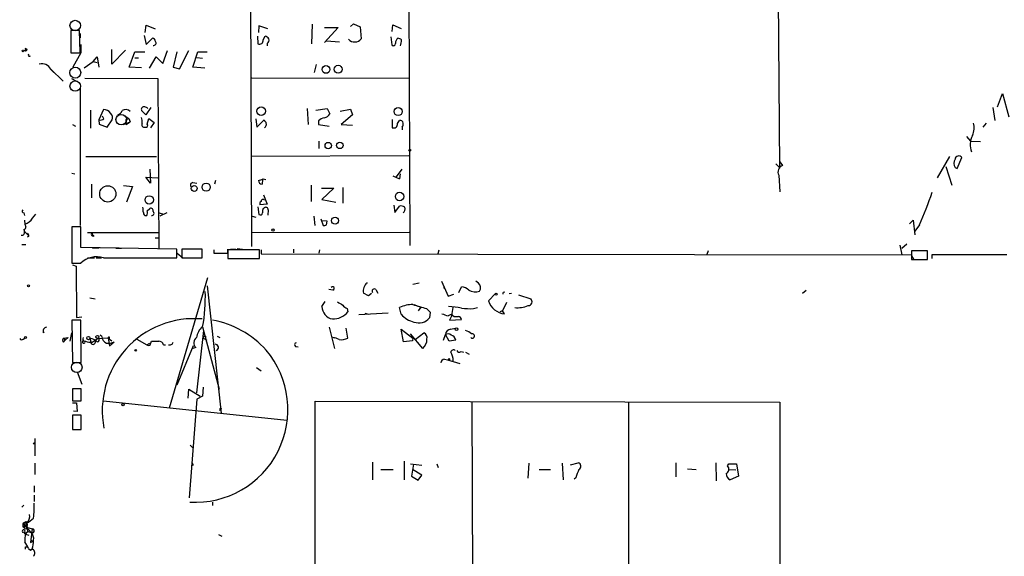
# Model space of a CAD drawing. Extents: x 2 to 739, y 4068 to 5004.
# Drawn here: x 3 to 164, y 4152 to 4240 of the extents above; entities that cross this region are included whole.
import ezdxf

# ---------------------------------------------------------------- set-up
doc = ezdxf.new("R2010")
doc.units = 0
doc.header["$MEASUREMENT"] = 0
doc.layers.add('MAIN', color=5, linetype='CONTINUOUS')

msp = doc.modelspace()

# ---------------------------------------------------------------- linework, layer by layer
at = {"layer": 'MAIN'}
for p, q in [((40.894, 4203.0208), (39.9627, 4437.8861)), ((65.7013, 4437.8015), (66.802, 4203.1901)), ((126.5767, 4340.1808), (127.3387, 4215.9748)), ((57.0653, 4239.0888), (57.5733, 4239.5121)), ((57.5733, 4239.5121), (58.674, 4239.0041)), ((12.7, 4238.4115), (11.2607, 4238.4115)), ((11.2607, 4238.4115), (11.2607, 4234.7708)), ((12.7847, 4234.8555), (12.7, 4238.4115)), ((12.7847, 4237.9035), (12.7847, 4237.2261)), ((23.4527, 4238.0728), (23.622, 4239.2581)), ((23.622, 4239.2581), (25.0613, 4238.6655)), ((42.0793, 4239.1735), (41.9947, 4238.0728)), ((43.5187, 4238.6655), (42.0793, 4239.1735)), ((50.8, 4239.4275), (50.7153, 4236.2101)), ((52.832, 4238.9195), (55.0333, 4238.9195)), ((55.0333, 4238.9195), (52.832, 4236.4641)), ((58.674, 4239.0041), (58.8433, 4237.0568)), ((63.9233, 4238.2421), (64.008, 4239.3428)), ((64.008, 4239.3428), (65.3627, 4238.7501)), ((23.2833, 4237.5648), (23.622, 4236.1255)), ((23.622, 4236.1255), (24.638, 4237.1415)), ((41.8253, 4237.4801), (41.91, 4236.2101)), ((42.7567, 4236.8875), (43.0953, 4237.4801)), ((43.434, 4236.2948), (43.434, 4235.8715)), ((53.1707, 4236.7181), (55.2873, 4236.5488)), ((63.6693, 4237.3955), (63.8387, 4236.0408)), ((4.064, 4235.3635), (3.9793, 4235.1941)), ((12.8693, 4234.7708), (11.5993, 4232.4001)), ((12.6153, 4234.7708), (12.7847, 4234.8555)), ((12.8693, 4236.1255), (12.8693, 4234.7708)), ((17.9493, 4232.9081), (17.9493, 4235.2788)), ((20.2353, 4235.1941), (17.9493, 4232.9081)), ((20.828, 4232.4001), (21.7593, 4234.9401)), ((21.7593, 4234.9401), (23.368, 4234.9401)), ((26.3313, 4232.9928), (27.0933, 4235.1095)), ((28.6173, 4234.9401), (28.0247, 4232.4001)), ((29.0407, 4232.1461), (30.5647, 4235.1095)), ((31.242, 4232.4001), (32.0887, 4234.9401)), ((32.0887, 4234.9401), (33.6127, 4234.9401)), ((13.462, 4232.3155), (14.9013, 4233.3315)), ((14.9013, 4233.3315), (15.5787, 4234.0935)), ((14.9013, 4233.3315), (15.5787, 4233.1621)), ((15.5787, 4234.0935), (15.8327, 4232.4001)), ((21.7593, 4233.9241), (22.352, 4233.9241)), ((24.13, 4232.2308), (25.2307, 4234.0935)), ((25.2307, 4234.0935), (26.3313, 4232.9928)), ((32.8507, 4233.8395), (31.9193, 4233.9241)), ((7.874, 4232.1461), (8.4667, 4231.5535)), ((7.9587, 4232.0615), (9.9907, 4230.1141)), ((22.86, 4232.3155), (20.828, 4232.4001)), ((28.0247, 4232.4001), (29.0407, 4232.1461)), ((33.1893, 4232.2308), (31.242, 4232.4001)), ((51.4773, 4232.8235), (51.1387, 4231.5535)), ((11.3453, 4230.5375), (12.192, 4230.1141)), ((13.5467, 4230.6221), (25.4847, 4230.5375)), ((25.4847, 4230.5375), (25.654, 4202.6821)), ((66.6327, 4230.5375), (40.894, 4230.6221)), ((12.7847, 4228.8441), (12.7847, 4206.4921)), ((163.068, 4225.8808), (163.9147, 4228.0821)), ((163.9147, 4228.0821), (164.9307, 4224.2721)), ((14.478, 4225.3728), (14.478, 4222.4095)), ((16.5947, 4225.4575), (15.8327, 4223.7641)), ((23.5373, 4224.6108), (22.86, 4225.2881)), ((24.384, 4225.7961), (23.5373, 4224.6108)), ((49.9533, 4225.6268), (50.1227, 4223.0021)), ((51.3927, 4225.3728), (53.2553, 4225.6268)), ((53.2553, 4225.6268), (53.6787, 4224.7801)), ((55.372, 4225.2035), (57.0653, 4225.5421)), ((57.0653, 4225.5421), (57.404, 4224.6108)), ((162.306, 4225.7961), (162.6447, 4223.6795)), ((15.8327, 4223.7641), (15.9173, 4223.0868)), ((16.6793, 4223.9335), (16.4253, 4224.3568)), ((17.1873, 4222.5788), (18.034, 4223.7641)), ((19.812, 4224.6108), (20.7433, 4224.0181)), ((19.8967, 4223.0021), (20.9973, 4223.4255)), ((20.32, 4223.8488), (20.7433, 4224.0181)), ((20.32, 4223.0021), (20.9973, 4223.4255)), ((20.7433, 4224.0181), (20.9973, 4223.4255)), ((23.7913, 4223.0868), (24.0453, 4224.0181)), ((24.0453, 4224.0181), (24.892, 4223.3408)), ((41.5713, 4223.9335), (41.7407, 4222.5788)), ((41.7407, 4222.5788), (42.926, 4223.7641)), ((51.816, 4223.5948), (51.816, 4223.0021)), ((57.404, 4224.6108), (55.5413, 4223.0021)), ((63.9233, 4223.8488), (63.9233, 4222.4941)), ((64.77, 4223.1715), (65.1087, 4223.6795)), ((11.5147, 4223.0021), (12.0227, 4222.7481)), ((15.9173, 4223.0868), (17.1873, 4222.5788)), ((24.892, 4223.3408), (24.2993, 4222.4941)), ((51.816, 4223.0021), (53.594, 4222.7481)), ((55.5413, 4223.0021), (57.404, 4222.9175)), ((65.532, 4222.5788), (65.532, 4222.1555)), ((161.2053, 4223.2561), (160.6973, 4222.5788)), ((51.9007, 4220.2928), (51.9007, 4219.1075)), ((157.988, 4221.0548), (158.6653, 4220.2928)), ((158.6653, 4220.2928), (160.274, 4220.2081)), ((13.716, 4217.7528), (25.3153, 4217.7528)), ((40.8093, 4217.8375), (66.6327, 4217.9221)), ((127.4233, 4216.9061), (127.8467, 4216.3135)), ((153.2467, 4214.2815), (155.2787, 4217.7528)), ((156.464, 4215.8055), (157.226, 4217.5835)), ((24.2147, 4215.7208), (24.2993, 4213.4348)), ((64.6007, 4214.4508), (65.532, 4215.7208)), ((126.746, 4216.5675), (127.3387, 4215.9748)), ((154.6013, 4216.1441), (155.6173, 4213.0961)), ((156.1253, 4215.9748), (156.464, 4215.8055)), ((11.43, 4215.0435), (11.938, 4214.9588)), ((24.2993, 4213.4348), (23.5373, 4214.3661)), ((23.5373, 4214.3661), (25.4847, 4214.2815)), ((34.9673, 4213.8581), (34.798, 4213.2655)), ((42.672, 4214.0275), (42.5873, 4213.2655)), ((42.7567, 4214.1121), (43.18, 4214.0275)), ((64.008, 4214.6201), (65.1087, 4214.1121)), ((65.1933, 4214.9588), (65.1087, 4214.1121)), ((65.1933, 4214.9588), (65.1087, 4214.1121)), ((127.254, 4214.7048), (127.4233, 4211.9955)), ((14.6473, 4213.2655), (14.6473, 4210.9795)), ((19.8967, 4213.0115), (21.336, 4212.8421)), ((21.336, 4212.8421), (20.4047, 4210.3021)), ((31.242, 4213.5195), (31.9193, 4213.4348)), ((50.6307, 4213.0961), (50.6307, 4210.3868)), ((52.324, 4212.5881), (54.356, 4212.5881)), ((54.356, 4212.5881), (52.4087, 4210.7255)), ((55.7953, 4212.6728), (55.7953, 4210.1328)), ((42.8413, 4211.4875), (43.434, 4209.9635)), ((52.4087, 4210.7255), (54.6947, 4210.3021)), ((23.7913, 4208.8628), (24.2147, 4209.2861)), ((41.91, 4209.5401), (42.0793, 4208.2701)), ((43.434, 4209.9635), (42.2487, 4209.8788)), ((42.7567, 4209.2861), (42.926, 4209.3708)), ((43.6033, 4209.0321), (43.5187, 4208.1855)), ((64.1773, 4209.7941), (64.3467, 4208.6088)), ((64.3467, 4208.6088), (65.1087, 4209.6248)), ((3.556, 4208.5241), (3.6407, 4208.1008)), ((3.6407, 4207.3388), (3.7253, 4206.6615)), ((4.9953, 4207.6775), (5.5033, 4208.3548)), ((23.368, 4208.1008), (23.7067, 4208.1008)), ((25.7387, 4208.5241), (26.416, 4208.3548)), ((27.0087, 4208.5241), (25.8233, 4208.0161)), ((40.9787, 4208.0161), (41.5713, 4207.8468)), ((51.054, 4208.0161), (51.2233, 4206.4921)), ((52.2393, 4207.5928), (52.578, 4206.4921)), ((53.2553, 4207.1695), (52.4087, 4207.2541)), ((148.6747, 4206.7461), (149.2673, 4207.3388)), ((149.2673, 4207.3388), (149.5213, 4204.9681)), ((3.556, 4205.8148), (3.6407, 4205.4761)), ((3.7253, 4206.6615), (3.8947, 4206.3228)), ((3.7253, 4206.6615), (3.8947, 4206.3228)), ((12.8693, 4206.2381), (11.43, 4206.2381)), ((11.43, 4206.2381), (11.43, 4200.3115)), ((12.8693, 4202.8515), (12.8693, 4206.2381)), ((53.1707, 4206.5768), (53.2553, 4207.1695)), ((150.2833, 4206.5768), (149.5213, 4205.5608)), ((3.6407, 4205.4761), (4.4027, 4204.7988)), ((4.1487, 4204.6295), (4.4027, 4204.7988)), ((4.318, 4204.7141), (4.4027, 4204.7988)), ((13.97, 4205.3068), (25.5693, 4205.3068)), ((14.732, 4205.3068), (14.8167, 4204.7988)), ((25.0613, 4204.4601), (25.654, 4204.4601)), ((40.9787, 4205.3068), (66.7173, 4205.3915)), ((3.2173, 4203.3595), (3.8947, 4203.3595)), ((28.6173, 4202.5975), (12.8693, 4202.8515)), ((15.9173, 4202.7668), (14.8167, 4202.6821)), ((18.6267, 4202.7668), (19.558, 4202.7668)), ((28.6173, 4201.1581), (28.6173, 4202.5975)), ((32.766, 4202.5975), (29.464, 4202.5975)), ((29.464, 4202.5975), (29.464, 4201.1581)), ((32.766, 4201.1581), (32.766, 4202.5975)), ((34.7133, 4202.5128), (34.7133, 4201.9201)), ((36.9993, 4201.9201), (36.9993, 4202.5975)), ((36.9993, 4202.5128), (36.9993, 4201.0735)), ((42.164, 4202.5128), (36.9993, 4202.5128)), ((37.4227, 4202.5975), (38.2693, 4202.5975)), ((38.5233, 4202.6821), (39.37, 4202.5975)), ((42.164, 4201.0735), (42.164, 4202.5128)), ((42.418, 4202.5128), (42.418, 4201.8355)), ((47.752, 4202.5975), (47.752, 4202.0048)), ((51.9853, 4202.5128), (51.9007, 4201.9201)), ((71.5433, 4202.4281), (71.374, 4201.8355)), ((147.066, 4203.2748), (147.4047, 4201.6661)), ((148.2513, 4203.4441), (147.4047, 4202.6821)), ((13.97, 4201.1581), (15.1553, 4201.1581)), ((15.4093, 4201.1581), (16.256, 4201.1581)), ((16.5947, 4201.1581), (28.6173, 4201.1581)), ((28.702, 4201.9201), (29.6333, 4201.1581)), ((29.464, 4201.1581), (32.766, 4201.1581)), ((34.7133, 4201.9201), (36.9993, 4201.9201)), ((36.9993, 4201.0735), (42.164, 4201.0735)), ((42.418, 4201.8355), (148.9287, 4201.6661)), ((115.6547, 4202.3435), (115.4853, 4201.7508)), ((148.9287, 4201.6661), (149.352, 4200.9041)), ((151.638, 4202.3435), (149.0133, 4202.3435)), ((149.0133, 4202.3435), (149.0133, 4200.9041)), ((149.0133, 4200.9041), (151.638, 4200.9041)), ((149.5213, 4200.9041), (150.622, 4200.9041)), ((151.638, 4200.9041), (151.638, 4202.3435)), ((152.4, 4201.0735), (152.4, 4201.7508)), ((152.4, 4201.7508), (164.592, 4201.7508)), ((11.43, 4200.3115), (12.8693, 4200.3115)), ((11.5147, 4200.0575), (12.1073, 4199.8035)), ((12.1073, 4199.8035), (12.192, 4191.4215)), ((27.432, 4176.6048), (33.6973, 4197.9408)), ((33.6127, 4196.5861), (35.8987, 4175.7581)), ((54.1867, 4195.9088), (53.5093, 4195.9935)), ((59.7747, 4197.0941), (59.8593, 4197.0941)), ((61.214, 4195.9935), (61.5527, 4195.4008)), ((68.326, 4197.0095), (67.31, 4196.8401)), ((71.9667, 4197.3481), (73.0673, 4194.8928)), ((72.3053, 4196.3321), (72.5593, 4196.0781)), ((74.8453, 4195.4855), (75.2687, 4196.4168)), ((78.0627, 4197.0095), (77.6393, 4197.3481)), ((14.3933, 4194.6388), (15.24, 4194.4695)), ((60.0287, 4194.9775), (59.182, 4195.4008)), ((60.5367, 4195.3161), (60.0287, 4194.9775)), ((73.0673, 4194.8928), (73.9987, 4195.2315)), ((80.8567, 4195.3161), (79.6713, 4194.1308)), ((83.058, 4195.3161), (83.4813, 4195.4008)), ((84.582, 4195.1468), (86.614, 4194.4695)), ((131.1487, 4195.4008), (131.7413, 4195.9088)), ((52.4087, 4193.1995), (52.9167, 4194.0461)), ((56.5573, 4192.8608), (56.642, 4192.3528)), ((65.3627, 4191.9295), (65.1087, 4193.0301)), ((67.4793, 4193.5381), (68.58, 4193.1148)), ((68.58, 4193.1148), (68.1567, 4192.5221)), ((69.5113, 4192.8608), (70.104, 4192.2681)), ((73.66, 4191.7601), (73.914, 4193.0301)), ((77.216, 4192.8608), (77.8933, 4193.0301)), ((82.6347, 4193.8768), (81.9573, 4192.5221)), ((12.192, 4191.4215), (13.0387, 4191.5061)), ((63.246, 4192.0988), (58.42, 4191.8448)), ((59.436, 4192.0988), (60.0287, 4191.9295)), ((70.104, 4192.2681), (70.0193, 4191.3368)), ((73.66, 4191.7601), (73.3213, 4190.9981)), ((73.3213, 4190.9981), (75.2687, 4191.0828)), ((73.9987, 4191.5908), (74.422, 4191.5908)), ((81.9573, 4192.5221), (81.534, 4192.3528)), ((82.296, 4192.0141), (81.9573, 4192.5221)), ((12.8693, 4190.9981), (11.43, 4190.9981)), ((11.43, 4190.9981), (11.5147, 4184.0555)), ((12.954, 4184.0555), (12.8693, 4190.9981)), ((32.8507, 4189.8975), (35.56, 4179.6528)), ((53.594, 4189.8128), (54.4407, 4186.3415)), ((56.642, 4188.0348), (56.388, 4189.6435)), ((65.786, 4187.4421), (65.3627, 4189.4741)), ((65.3627, 4189.4741), (67.31, 4188.0348)), ((73.4907, 4189.4741), (74.2527, 4189.6435)), ((3.4713, 4187.8655), (3.7253, 4188.0348)), ((6.858, 4188.8815), (6.6887, 4189.0508)), ((10.0753, 4188.0348), (10.8373, 4188.1195)), ((10.0753, 4188.0348), (10.3293, 4187.6961)), ((10.8373, 4188.1195), (10.3293, 4187.6961)), ((11.3453, 4188.8815), (11.0913, 4187.5268)), ((14.3933, 4187.9501), (14.5627, 4187.2728)), ((14.5627, 4187.2728), (15.748, 4188.0348)), ((15.748, 4188.0348), (16.4253, 4187.9501)), ((16.3407, 4188.2888), (16.0867, 4188.5428)), ((17.3567, 4188.0348), (16.4253, 4187.9501)), ((17.3567, 4188.0348), (17.6107, 4186.7648)), ((17.4413, 4187.9501), (17.9493, 4187.6115)), ((22.098, 4187.8655), (23.7067, 4186.9341)), ((33.02, 4189.3048), (31.8347, 4179.0601)), ((32.9353, 4188.0348), (33.528, 4187.6961)), ((33.1893, 4188.2888), (33.4433, 4188.2888)), ((35.2213, 4188.3735), (35.6447, 4188.1195)), ((54.5253, 4188.0348), (54.1867, 4188.1195)), ((68.9187, 4186.3415), (66.8867, 4188.7121)), ((67.31, 4188.0348), (67.2253, 4187.6115)), ((67.6487, 4187.7808), (69.088, 4188.8815)), ((72.3053, 4187.6961), (72.644, 4188.6275)), ((73.2367, 4187.5268), (72.644, 4188.6275)), ((10.0753, 4187.3575), (10.3293, 4187.6961)), ((17.6107, 4186.7648), (18.3727, 4187.4421)), ((23.7067, 4186.9341), (24.2147, 4187.1881)), ((24.384, 4187.1881), (24.4687, 4187.5268)), ((26.416, 4186.9341), (26.7547, 4186.9341)), ((27.8553, 4187.0188), (28.0247, 4187.3575)), ((31.3267, 4186.7648), (28.6173, 4180.3301)), ((31.75, 4186.5108), (31.0727, 4186.2568)), ((42.7567, 4186.5955), (43.2647, 4186.0875)), ((48.0907, 4186.6801), (48.514, 4186.5955)), ((67.2253, 4187.6115), (65.786, 4187.4421)), ((74.3373, 4187.6961), (73.2367, 4187.5268)), ((75.184, 4185.8335), (75.6073, 4185.7488)), ((75.946, 4185.7488), (76.5387, 4185.4101)), ((11.5147, 4184.0555), (12.954, 4184.0555)), ((41.656, 4183.2088), (42.418, 4182.7008)), ((72.4747, 4184.5635), (72.9827, 4184.4788)), ((72.9827, 4184.4788), (73.152, 4184.4788)), ((72.9827, 4184.4788), (75.0147, 4183.8861)), ((12.2767, 4182.5315), (13.0387, 4180.4995)), ((32.9353, 4179.9915), (32.8507, 4178.5521)), ((35.3907, 4180.0761), (35.56, 4179.6528)), ((12.954, 4179.7375), (11.5147, 4179.7375)), ((11.5147, 4179.7375), (11.5147, 4177.7901)), ((12.954, 4177.7901), (12.954, 4179.7375)), ((30.48, 4178.2135), (30.5647, 4179.6528)), ((30.5647, 4179.6528), (32.4273, 4178.5521)), ((32.8507, 4178.5521), (31.9193, 4178.0441)), ((11.5147, 4177.7901), (12.954, 4177.7901)), ((11.5147, 4177.4515), (12.192, 4177.4515)), ((12.192, 4177.4515), (12.2767, 4176.0121)), ((16.5947, 4177.7901), (46.6513, 4174.5728)), ((31.9193, 4178.0441), (30.6493, 4161.8728)), ((51.308, 4101.0821), (51.308, 4177.7055)), ((51.308, 4177.7055), (127.4233, 4177.5361)), ((76.962, 4177.5361), (77.216, 4101.0821)), ((102.616, 4177.5361), (102.616, 4100.8281)), ((127.4233, 4177.5361), (127.4233, 4100.7435)), ((12.954, 4175.4195), (11.5147, 4175.4195)), ((11.5147, 4175.4195), (11.5147, 4173.0488)), ((12.2767, 4176.0121), (11.684, 4176.0968)), ((12.954, 4173.0488), (12.954, 4175.4195)), ((11.5147, 4173.0488), (12.954, 4173.0488)), ((5.334, 4171.6095), (5.334, 4168.7308)), ((30.8187, 4170.5088), (31.242, 4170.0855)), ((5.334, 4167.5455), (5.334, 4165.6828)), ((31.3267, 4167.2068), (30.988, 4167.1221)), ((60.706, 4167.7148), (60.706, 4164.8361)), ((65.8707, 4167.8841), (65.8707, 4164.8361)), ((66.8867, 4167.4608), (68.7493, 4167.2068)), ((67.3947, 4167.3761), (67.056, 4165.4288)), ((71.2047, 4167.4608), (71.4587, 4166.8681)), ((86.2753, 4167.5455), (86.106, 4165.0901)), ((91.7787, 4167.5455), (91.948, 4164.8361)), ((93.1333, 4167.2915), (94.4033, 4167.6301)), ((110.4053, 4167.6301), (110.4053, 4165.3441)), ((116.9247, 4167.6301), (117.0093, 4164.6668)), ((118.872, 4167.1221), (119.0413, 4167.4608)), ((119.0413, 4167.4608), (120.3113, 4167.4608)), ((120.3113, 4167.4608), (120.65, 4165.4288)), ((64.0927, 4166.4448), (62.0607, 4166.4448)), ((67.056, 4165.4288), (68.1567, 4164.7515)), ((68.7493, 4165.5981), (67.2253, 4166.5295)), ((68.1567, 4164.7515), (68.7493, 4165.5981)), ((87.9687, 4166.5295), (89.8313, 4166.5295)), ((112.268, 4166.6141), (113.7073, 4166.5295)), ((119.0413, 4166.5295), (120.2267, 4166.4448)), ((120.65, 4165.4288), (119.2953, 4164.8361)), ((5.2493, 4163.8201), (5.2493, 4162.8041)), ((93.98, 4165.1748), (93.726, 4164.9208)), ((5.2493, 4162.2961), (5.2493, 4161.2801)), ((3.556, 4160.6875), (3.2173, 4160.3488)), ((34.4593, 4161.1955), (34.4593, 4160.6028)), ((3.3867, 4157.3008), (3.81, 4157.2161)), ((3.556, 4157.8088), (3.9793, 4157.7241)), ((3.9793, 4157.7241), (3.81, 4157.2161)), ((3.81, 4157.2161), (4.7413, 4156.2001)), ((3.8947, 4157.9781), (3.9793, 4157.7241)), ((4.064, 4157.9781), (3.9793, 4157.7241)), ((3.81, 4155.9461), (4.4027, 4155.7768)), ((3.9793, 4156.2001), (4.2333, 4156.3695)), ((4.064, 4156.9621), (4.2333, 4156.3695)), ((4.2333, 4156.3695), (4.7413, 4156.2001)), ((4.4027, 4156.9621), (4.9107, 4156.7928)), ((4.9107, 4156.7928), (4.6567, 4154.5915)), ((35.4753, 4155.8615), (35.9833, 4155.6075)), ((4.6567, 4154.9301), (5.1647, 4154.7608)), ((4.6567, 4154.5915), (5.1647, 4154.7608)), ((3.81, 4153.8295), (4.1487, 4153.8295)), ((4.318, 4153.5755), (4.6567, 4153.3215)), ((4.9107, 4153.4908), (4.6567, 4153.3215)), ((4.6567, 4153.3215), (4.9953, 4153.4908))]:
    msp.add_line(p, q, dxfattribs=at)
at = {"layer": 'MAIN', "color": 5}
for centre, radius in [((11.9803, 4239.2158), 0.8616), ((11.9803, 4231.5112), 0.8988), ((11.9803, 4229.3098), 0.8616), ((19.5156, 4223.8065), 0.8616), ((12.2343, 4183.2512), 0.8616)]:
    msp.add_circle(centre, radius, dxfattribs=at)
at = {"layer": 'MAIN'}
for centre, radius in [((3.4289, 4235.0672), 0.1338), ((3.8523, 4235.1518), 0.1338), ((53.0577, 4232.0336), 0.637), ((55.0521, 4232.0672), 0.6479), ((42.4403, 4225.1921), 0.6983), ((64.8807, 4225.1336), 0.67), ((55.3163, 4219.5998), 0.5355), ((53.427, 4219.5638), 0.5183), ((66.7808, 4218.79), 0.1496), ((17.3154, 4211.6547), 1.3327), ((31.4739, 4212.5453), 0.4788), ((33.4344, 4212.7499), 0.6657), ((24.1037, 4210.6594), 0.6921), ((65.1254, 4211.2308), 0.6988), ((54.5465, 4207.2716), 0.5747), ((44.3653, 4205.7302), 0.1893), ((4.3179, 4196.5862), 0.1693), ((80.9695, 4195.2315), 0.1411), ((74.4431, 4189.4954), 0.2413), ((3.8311, 4188.1407), 0.1496), ((14.1393, 4188.0348), 0.2677), ((15.5998, 4188.2253), 0.2413), ((21.8863, 4186.0452), 0.1338), ((19.8119, 4177.1128), 0.1893), ((5.2493, 4170.784), 0.1058)]:
    msp.add_circle(centre, radius, dxfattribs=at)
for centre, radius, start, end in [((24.5532, 4236.5487), 0.5988, 8.140927, 81.859073), ((24.7988, 4236.3795), 0.4302, 259.810708, 36.187964), ((42.1639, 4236.7606), 0.6062, 245.240042, 12.082875), ((42.7573, 4236.3802), 1.1507, 36.016391, 72.917772), ((43.1799, 4236.8028), 0.5681, 296.574073, 26.56054), ((57.7487, 4237.9216), 1.395, 222.893952, 321.689137), ((64.1004, 4236.2486), 0.3342, 218.450945, 7.948212), ((65.4617, 4236.3087), 1.0305, 126.087053, 180.772868), ((64.7953, 4236.1845), 0.9588, 47.155503, 86.448267), ((62.3151, 4236.8873), 3.1322, 341.076246, 0.003659), ((46.2046, 4320.0931), 94.6305, 243.3271, 243.556364), ((11.938, 4573.4205), 338.6504, 269.885409, 270.114592), ((4.4874, 4234.3898), 0.2117, 143.140927, 323.124688), ((6.5334, 4231.3981), 1.5721, 24.959429, 106.154657), ((16.6705, 4224.1276), 1.3321, 33.60179, 93.262145), ((18.6691, 4225.5845), 1.0178, 286.919786, 343.067804), ((20.2166, 4224.3764), 1.0773, 43.559539, 122.189733), ((23.2128, 4225.4998), 0.4114, 67.83652, 210.966145), ((23.4105, 4225.3308), 0.5516, 32.451277, 94.41862), ((16.0442, 4224.9074), 1.1627, 259.519291, 303.109188), ((16.9895, 4224.1027), 1.098, 342.038641, 43.952068), ((-191.3299, 4223.4255), 211.6503, 359.885382, 0.114591), ((20.5706, 4223.5098), 2.3876, 353.900432, 16.489619), ((170.1068, 4308.1927), 152.6537, 213.578079, 213.807241), ((52.931, 4222.6348), 1.4713, 93.858111, 139.271992), ((52.5213, 4225.3591), 1.2941, 283.891284, 333.423069), ((65.2403, 4223.2373), 0.4614, 2.33528, 106.573158), ((23.3116, 4223.0021), 0.4462, 145.305659, 288.434949), ((23.5585, 4222.8751), 0.3146, 250.349851, 42.282263), ((42.6296, 4223.0445), 0.6694, 304.698943, 18.426829), ((64.1773, 4223.0445), 0.6062, 245.2275, 12.094097), ((64.9393, 4223.0868), 0.7806, 319.400298, 12.526419), ((156.1051, 4222.4887), 3.1627, 336.431513, 14.042395), ((161.7747, 4219.691), 3.1666, 151.04311, 201.80477), ((157.3747, 4216.6521), 1.4212, 151.534325, 208.46213), ((156.72, 4217.2642), 0.5983, 32.253059, 173.733839), ((128.2398, 4215.2551), 1.129, 110.375484, 209.171427), ((42.5731, 4213.8439), 0.5786, 178.593643, 271.406357), ((41.4423, 4216.7854), 2.979, 280.68641, 296.182282), ((31.3126, 4213.0726), 0.4524, 98.977235, 224.14918), ((42.7567, 4210.415), 0.3399, 41.636339, 184.759442), ((81.8385, 4236.8249), 74.8307, 336.157724, 340.552715), ((3.562, 4208.8083), 0.2843, 128.071195, 268.790557), ((21.5491, 4208.9053), 1.5791, 352.29219, 20.390429), ((22.2249, 4208.651), 1.5806, 339.629778, 7.700518), ((24.3629, 4208.9263), 0.3891, 337.613458, 112.386542), ((42.5872, 4210.0482), 0.3785, 116.551512, 206.585359), ((44.2369, 4208.7359), 1.5792, 159.609571, 187.70781), ((43.18, 4209.0322), 0.4233, 359.986465, 126.875312), ((65.405, 4208.9051), 0.7783, 45.005205, 112.376932), ((65.2076, 4209.1591), 0.8043, 307.864363, 21.624151), ((2.8373, 4209.0733), 2.5701, 290.213189, 327.105107), ((24.0709, 4208.7528), 0.9587, 183.546139, 222.848561), ((24.5232, 4208.4667), 0.3698, 261.528204, 57.354137), ((42.291, 4208.5947), 0.3875, 236.88812, 349.502061), ((3.4459, 4206.2551), 0.4539, 284.039305, 8.578205), ((52.7472, 4207.4243), 0.9474, 259.712463, 296.551529), ((3.2385, 4205.3068), 0.4364, 255.966941, 22.827922), ((3.9792, 4204.8834), 0.3787, 333.44848, 63.414653), ((14.9013, 4205.0528), 0.3053, 123.684862, 303.700477), ((14.9437, 4204.3329), 0.4829, 74.752166, 105.247834), ((15.4516, 4197.5681), 3.7676, 72.337887, 133.267357), ((54.1517, 4196.1757), 0.2691, 277.470867, 144.467272), ((61.1718, 4195.6547), 2.0059, 134.145626, 187.271689), ((60.9685, 4195.731), 0.3594, 46.916663, 223.083337), ((75.1503, 4194.5037), 1.9168, 47.143783, 86.458534), ((77.4804, 4196.2856), 0.929, 323.998472, 51.187049), ((8.2982, 4194.5969), 24.9982, 349.164518, 2.425428), ((77.5052, 4197.5273), 1.9299, 236.996668, 292.123373), ((82.2431, 4195.3161), 0.2182, 50.913782, 202.81582), ((86.1855, 4194.0025), 0.6338, 270.470146, 47.461787), ((54.4791, 4193.2033), 2.0704, 180.10516, 259.505802), ((182.3719, 4405.3573), 246.8296, 238.919658, 239.148841), ((57.362, 4194.6815), 1.9906, 218.089814, 246.155872), ((67.3653, 4188.2748), 5.2636, 90.601968, 115.386406), ((237.7306, 4743.5082), 575.7693, 252.7832298, 253.0124193), ((72.3859, 4177.8689), 15.3497, 79.175123, 87.139198), ((76.7499, 4204.5723), 11.7208, 262.739893, 272.279083), ((82.5945, 4195.0699), 3.0703, 197.810006, 264.420871), ((84.4609, 4197.2886), 4.2845, 263.680631, 293.811773), ((31.463, 4176.1656), 15.0583, 85.035995, 190.959437), ((54.2226, 4194.2231), 3.058, 267.739794, 322.294438), ((68.6219, 4194.9626), 4.4522, 222.942087, 255.129429), ((68.2414, 4192.9029), 2.3693, 251.236986, 318.62412), ((157.2092, 4445.8446), 267.7346, 251.45385, 251.683033), ((73.4967, 4191.2339), 0.616, 35.411159, 134.197517), ((74.5067, 4193.6024), 2.0276, 245.31703, 277.196519), ((74.6759, 4190.998), 0.5988, 8.140927, 81.859073), ((7.2924, 4189.2459), 0.567, 91.121718, 219.991881), ((34.82, 4187.6887), 3.0162, 132.920266, 171.788499), ((31.4234, 4175.2044), 16.0828, 42.585489, 79.119196), ((73.5118, 4188.6063), 0.8681, 91.392836, 178.600566), ((3.2134, 4188.1771), 0.4044, 214.145878, 309.613322), ((10.3294, 4187.6961), 0.4234, 126.878017, 233.113861), ((13.5444, 4187.8766), 0.3498, 136.019308, 270.376725), ((14.4413, 4186.425), 1.5259, 41.804116, 91.802695), ((15.6041, 4187.7554), 0.3143, 265.365028, 62.750074), ((17.6892, 4188.4082), 1.3537, 185.059935, 244.326485), ((17.4837, 4188.0771), 0.1339, 251.537987, 198.421413), ((32.4435, 4187.2809), 1.0363, 125.978594, 227.995939), ((33.1047, 4188.1194), 0.1894, 63.462013, 206.537987), ((54.1439, 4186.298), 1.822, 54.471096, 88.653962), ((55.4989, 4190.3071), 2.5436, 263.312798, 296.705074), ((67.8164, 4187.7439), 1.7837, 308.16769, 3.908942), ((68.8199, 4188.1125), 0.8144, 342.345915, 70.779678), ((73.0355, 4187.7702), 0.9425, 55.058778, 114.544581), ((73.2018, 4187.4405), 1.1639, 12.685786, 71.281719), ((75.0298, 4186.8371), 2.6323, 45.423265, 69.631202), ((77.0355, 4188.3872), 0.3614, 227.792429, 115.962333), ((13.3769, 4187.399), 0.2125, 89.892149, 36.966954), ((14.6251, 4190.507), 3.1529, 246.686636, 267.325897), ((14.8802, 4187.421), 0.4072, 188.971895, 27.899466), ((17.2971, 4189.5181), 2.3381, 265.23066, 297.389205), ((23.9817, 4187.2308), 0.4045, 227.173731, 353.941327), ((25.0614, 4483.8766), 296.3504, 269.885409, 270.114572), ((25.6892, 4186.7859), 0.7417, 11.525044, 92.720065), ((27.3895, 4188.1626), 1.235, 264.107066, 292.158071), ((34.922, 4186.5032), 0.5171, 284.563062, 94.358764), ((48.2318, 4186.9624), 0.3155, 100.316217, 243.443068), ((31.6742, 4176.3222), 15.1559, 266.443356, 40.115016), ((73.2367, 4184.5635), 0.1198, 314.966157, 225), ((73.9564, 4185.6218), 0.4827, 52.12814, 164.745922), ((70.7601, 4184.1638), 3.1573, 2.645, 30.133387), ((74.9018, 4186.1439), 0.4195, 199.652905, 312.275527), ((72.4606, 4183.9849), 0.5788, 88.604026, 181.395974), ((35.814, 4176.3085), 0.2116, 36.875312, 216.875312), ((30.7758, 4167.1641), 0.5525, 4.432107, 57.497791), ((94.2405, 4167.064), 0.589, 294.846476, 73.955733), ((118.2548, 4166.5851), 0.818, 296.358321, 41.025171), ((432.8868, 4038.8605), 361.681, 159.329823, 159.559021), ((119.7028, 4165.8415), 1.0848, 179.440159, 247.93673), ((-11.9764, 4160.3905), 17.2374, 353.940174, 2.113161), ((3.1537, 4158.8248), 1.3759, 306.872396, 14.250353), ((3.8522, 4157.4279), 0.4825, 127.869776, 195.271781), ((3.5983, 4157.2585), 0.2159, 348.674454, 281.325546), ((-38.5124, 4284.8859), 133.8594, 288.316933, 288.546129), ((-38.6045, 4242.5784), 94.6752, 296.443639, 296.672795), ((4.4238, 4157.8299), 0.8681, 181.392836, 268.607164), ((3.8523, 4157.0044), 0.2159, 101.299523, 348.700477), ((3.8523, 4157.0468), 0.2116, 53.124688, 180), ((3.8947, 4157.4701), 0.2677, 251.558284, 71.578587), ((1.48, 4162.4763), 5.3694, 297.740997, 313.333728), ((4.0006, 4157.0468), 0.1706, 330.234291, 97.17083), ((3.5397, 4156.4183), 0.2287, 324.272959, 252.595155), ((3.6089, 4156.0307), 0.2182, 337.18418, 129.086218), ((3.8138, 4156.127), 0.1809, 119.285299, 23.830657), ((10.7645, 4154.8445), 7.0412, 170.999072, 181.370435), ((4.942, 4156.4633), 0.331, 232.673103, 95.426382), ((3.7253, 4155.1558), 1.457, 351.088501, 45.786958), ((-3.1253, 4150.2769), 8.1415, 23.90118, 32.707065), ((-0.288, 4155.1503), 5.4571, 342.296167, 357.687443), ((-80.8899, 4153.6602), 84.7001, 359.885409, 0.114524), ((4.5413, 4152.8212), 0.809, 320.401164, 55.862073)]:
    msp.add_arc(centre, radius, start, end, dxfattribs=at)

doc.saveas('drawing.dxf')
